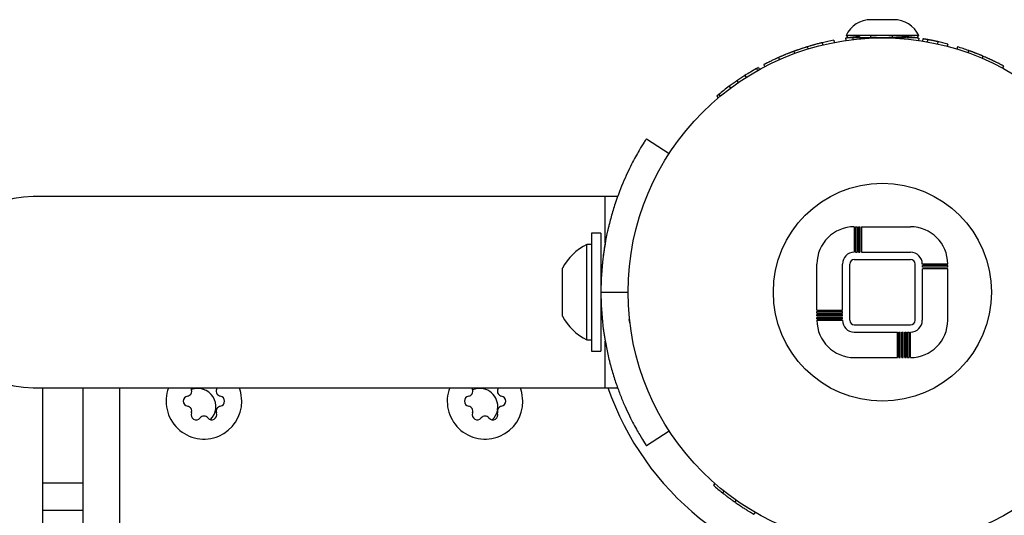
# Model space of a CAD drawing. Units: centimetres. Extents: x -4962 to 4567, y -3515 to 3194.
# Drawn here: x -151 to 21, y 1129 to 1216 of the extents above; entities that cross this region are included whole.
import ezdxf

# ---------------------------------------------------------------- set-up
doc = ezdxf.new("R2010")
doc.units = ezdxf.units.CM
doc.layers.get('0').update_dxf_attribs({"true_color": 0x000000})

msp = doc.modelspace()

# ---------------------------------------------------------------- linework, layer by layer
at = {"linetype": 'Continuous', "lineweight": 25}
for p, q in [((1.98, 1216.03), (-1.98, 1216.03)), ((-10.53, 1211.99), (-10.43, 1211.61)), ((-8.5, 1212.43), (-8.43, 1212.04)), ((-6.46, 1212.78), (-6.41, 1212.39)), ((6.35, 1213.25), (-6.35, 1213.25)), ((-6.35, 1213.25), (-5.95, 1212.85)), ((-2.05, 1212.85), (-5.95, 1212.85)), ((-5.22, 1212.94), (-5.17, 1212.55)), ((-3.97, 1213.07), (-3.93, 1212.68)), ((-3.17, 1212.85), (-3.17, 1212.74)), ((-2.05, 1213.2), (-2.03, 1212.8)), ((4.23, 1212.85), (-1.91, 1212.85)), ((1.73, 1213.21), (1.72, 1212.82)), ((5.95, 1212.85), (4.32, 1212.85)), ((5.95, 1212.85), (6.35, 1213.25)), ((6.36, 1212.79), (6.3, 1212.4)), ((7.09, 1212.68), (7.02, 1212.29)), ((7.92, 1212.54), (7.85, 1212.15)), ((9.42, 1212.25), (9.41, 1212.25)), ((9.7, 1212.19), (9.61, 1211.8)), ((-15.47, 1210.49), (-15.33, 1210.12)), ((-13.12, 1211.29), (-13, 1210.91)), ((11.42, 1211.77), (11.32, 1211.38)), ((13.13, 1211.28), (13.01, 1210.9)), ((15.1, 1210.63), (14.96, 1210.26)), ((-18.13, 1209.42), (-17.97, 1209.05)), ((17.58, 1209.66), (17.43, 1209.29)), ((-22.03, 1207.47), (-21.83, 1207.12)), ((-21.66, 1207.67), (-22.02, 1207.45)), ((-21.66, 1207.67), (-21.46, 1207.32)), ((-20.74, 1208.16), (-20.56, 1207.81)), ((21.17, 1207.93), (20.98, 1207.59)), ((-25.42, 1205.35), (-25.19, 1205.02)), ((-24.03, 1206.27), (-23.82, 1205.93)), ((-26.77, 1204.38), (-26.53, 1204.06)), ((-28.59, 1202.93), (-28.95, 1202.65)), ((-28.95, 1202.65), (-28.7, 1202.35)), ((-28.6, 1202.94), (-28.35, 1202.63)), ((-41.26, 1195.22), (-37.27, 1192.63)), ((-46.3, 1185.1), (-148.46, 1185.1)), ((-48.46, 1176.96), (-48.46, 1185.1)), ((-4.92, 1179.83), (-4.92, 1175.39)), ((-4.67, 1179.83), (-4.41, 1179.83)), ((-4.67, 1179.83), (-4.67, 1175.39)), ((-4.41, 1179.83), (-4.41, 1175.39)), ((-4.16, 1179.83), (-3.91, 1179.83)), ((-4.16, 1179.83), (-4.16, 1175.39)), ((-3.91, 1179.83), (-3.91, 1175.39)), ((-3.65, 1179.83), (4.92, 1179.83)), ((-3.65, 1179.83), (-3.65, 1175.39)), ((-50.86, 1178.71), (-50.86, 1158.09)), ((-49.21, 1178.71), (-50.86, 1178.71)), ((-49.21, 1178.71), (-49.21, 1158.09)), ((-51.65, 1160.07), (-51.65, 1176.73)), ((-50.86, 1176.73), (-51.65, 1176.73)), ((-4.92, 1174.12), (4.92, 1174.12)), ((-4.67, 1175.39), (-4.41, 1175.39)), ((-4.16, 1175.39), (-3.91, 1175.39)), ((-3.65, 1175.39), (4.92, 1175.39)), ((-55.92, 1164.23), (-55.92, 1172.57)), ((-48.93, 1173.16), (-49.21, 1173.16)), ((-11.43, 1165.26), (-11.43, 1173.32)), ((-6.98, 1165.26), (-6.98, 1173.32)), ((-5.71, 1163.48), (-5.71, 1173.32)), ((5.72, 1163.48), (5.72, 1173.32)), ((11.43, 1173.32), (6.99, 1173.32)), ((6.99, 1172.75), (6.99, 1173.04)), ((11.43, 1173.04), (6.99, 1173.04)), ((11.43, 1172.75), (6.99, 1172.75)), ((11.43, 1172.47), (6.99, 1172.47)), ((6.99, 1163.48), (6.99, 1172.47)), ((11.43, 1172.75), (11.43, 1173.04)), ((11.43, 1163.48), (11.43, 1172.47)), ((-49.21, 1168.4), (-44.45, 1168.4)), ((-49.21, 1163.64), (-48.93, 1163.64)), ((-44.1, 1162.84), (-44.25, 1163.64)), ((-11.43, 1165.26), (-6.98, 1165.26)), ((-11.43, 1164.75), (-11.43, 1165)), ((-11.43, 1165), (-6.98, 1165)), ((-11.43, 1164.75), (-6.98, 1164.75)), ((-11.43, 1164.49), (-6.98, 1164.49)), ((-11.43, 1164.24), (-11.43, 1164.49)), ((-11.43, 1164.24), (-6.98, 1164.24)), ((-11.43, 1163.99), (-6.98, 1163.99)), ((-11.43, 1163.73), (-11.43, 1163.99)), ((-11.43, 1163.73), (-6.98, 1163.73)), ((-6.98, 1164.75), (-6.98, 1165)), ((-6.98, 1164.24), (-6.98, 1164.49)), ((-6.98, 1163.73), (-6.98, 1163.99)), ((-11.43, 1163.48), (-6.98, 1163.48)), ((-4.92, 1162.69), (4.92, 1162.69)), ((-4.92, 1161.42), (2.64, 1161.42)), ((2.64, 1156.97), (2.64, 1161.42)), ((2.89, 1156.97), (2.89, 1161.42)), ((2.89, 1161.42), (3.14, 1161.42)), ((3.14, 1156.97), (3.14, 1161.42)), ((3.4, 1161.42), (3.65, 1161.42)), ((3.4, 1156.97), (3.4, 1161.42)), ((3.65, 1156.97), (3.65, 1161.42)), ((3.91, 1161.42), (4.16, 1161.42)), ((3.91, 1156.97), (3.91, 1161.42)), ((4.16, 1156.97), (4.16, 1161.42)), ((4.41, 1156.97), (4.41, 1161.42)), ((4.41, 1161.42), (4.67, 1161.42)), ((4.67, 1156.97), (4.67, 1161.42)), ((4.92, 1156.97), (4.92, 1161.42)), ((-51.65, 1160.07), (-50.86, 1160.07)), ((-48.46, 1151.7), (-48.46, 1159.84)), ((-50.86, 1158.09), (-49.21, 1158.09)), ((-4.92, 1156.97), (2.64, 1156.97)), ((2.89, 1156.97), (3.14, 1156.97)), ((3.4, 1156.97), (3.65, 1156.97)), ((3.91, 1156.97), (4.16, 1156.97)), ((4.41, 1156.97), (4.67, 1156.97)), ((-148.46, 1151.7), (-46.3, 1151.7)), ((-146.81, 1151.7), (-146.81, 16.7)), ((-139.7, 16.7), (-139.7, 1151.7)), ((-133.35, 1151.7), (-133.35, 16.7)), ((-120.8, 1151.41), (-120.85, 1151.7)), ((-116.35, 1151.7), (-116.4, 1151.41)), ((-71.65, 1151.41), (-71.7, 1151.7)), ((-67.2, 1151.7), (-67.25, 1151.41)), ((-67.28, 1147.82), (-67.23, 1148.4)), ((-41.26, 1141.58), (-37.27, 1144.18)), ((-146.81, 1135.06), (-139.7, 1135.06)), ((-29.28, 1134.96), (-29.54, 1134.66)), ((-27.71, 1133.64), (-27.95, 1133.33)), ((-25.58, 1132.05), (-25.81, 1131.73)), ((-146.81, 1130.3), (-139.7, 1130.3)), ((-22.26, 1129.93), (-22.46, 1129.58))]:
    msp.add_line(p, q, dxfattribs=at)
for points in [[(-111.98, 1149.35), (-112.16, 1150.88), (-112.41, 1151.7)], [(-62.83, 1149.35), (-63.01, 1150.88), (-63.26, 1151.7)]]:
    msp.add_lwpolyline(points, dxfattribs=at)
for radius in [44.45, 19.05]:
    msp.add_circle((0, 1168.4), radius, dxfattribs=at)
for centre, radius, start, end in [((-1.98, 1211.21), 4.82, 90, 154.9424), ((1.98, 1211.21), 4.82, 25.0576, 90), ((0, 1168.4), 44.85, 100.9301, 103.5745), ((0, 1168.4), 44.85, 75.2415, 77.5081), ((0, 1168.4), 44.85, 70.3304, 72.9748), ((0, 1168.4), 44.85, 119.4145, 122.3983), ((0, 1168.4), 44.85, 126.6453, 129.6292), ((-148.46, 1168.4), 16.7, 90, 270), ((-4.92, 1173.32), 6.51, 90, 180), ((4.92, 1173.32), 6.51, 0, 90), ((-47.68, 1168.4), 9.23, 115.4566, 153.1629), ((-4.92, 1173.32), 2.06, 90, 180), ((-4.92, 1173.32), 0.794, 90, 180), ((4.92, 1173.32), 2.06, 0, 90), ((4.92, 1173.32), 0.794, 0, 90), ((-47.68, 1168.4), 9.23, 206.8371, 244.5434), ((-4.92, 1163.48), 6.51, 180, 270), ((-4.92, 1163.48), 2.06, 180, 270), ((-4.92, 1163.48), 0.794, 180, 270), ((4.92, 1163.48), 0.794, 270, 360), ((4.92, 1163.48), 6.51, 270, 0), ((4.92, 1163.48), 2.06, 270, 0), ((-118.6, 1149.35), 6.62, 159.2096, 0), ((-119.7, 1148.4), 3.18, 314.4664, 110.0777), ((-69.45, 1149.35), 6.62, 159.2096, 0), ((-70.4, 1148.4), 3.18, 0, 112.6701), ((0, 1168.4), 50.8, 199.1929, 262.8192), ((0, 1168.4), 50.8, 277.1808, 340.8066), ((-121.32, 1149.35), 0.889, 100, 260), ((-121.63, 1151.1), 0.889, 280, 20), ((-115.57, 1151.1), 0.889, 160, 260), ((-115.88, 1149.35), 0.889, 280, 80), ((-72.18, 1149.35), 0.889, 100, 260), ((-72.48, 1151.1), 0.889, 280, 20), ((-66.42, 1151.1), 0.889, 160, 260), ((-66.73, 1149.35), 0.889, 280, 80), ((-121.63, 1147.6), 0.889, 340, 80), ((-115.57, 1147.6), 0.889, 100, 200), ((-72.48, 1147.6), 0.889, 340, 80), ((-66.42, 1147.6), 0.889, 100, 200), ((-119.96, 1146.99), 0.889, 160, 320), ((-118.6, 1145.85), 0.889, 40, 140), ((-117.24, 1146.99), 0.889, 220, 20), ((-70.81, 1146.99), 0.889, 160, 320), ((-69.45, 1145.85), 0.889, 40, 140), ((-68.09, 1146.99), 0.889, 220, 20), ((-70.4, 1148.4), 3.18, 313.8209, 347.8203), ((0, 1168.4), 44.85, 228.7973, 231.4417)]:
    msp.add_arc(centre, radius, start, end, dxfattribs=at)
for points, knots in [([(-10.53, 1211.99), (-10.58, 1211.98), (-10.63, 1211.97), (-10.7, 1211.95), (-10.72, 1211.95), (-10.75, 1211.94), (-10.76, 1211.94), (-10.77, 1211.93), (-10.77, 1211.93), (-10.78, 1211.93), (-10.78, 1211.93), (-10.78, 1211.93), (-10.78, 1211.93), (-10.79, 1211.93), (-10.79, 1211.93), (-10.88, 1211.91), (-10.97, 1211.88), (-11.18, 1211.83), (-11.28, 1211.81), (-11.49, 1211.75), (-11.6, 1211.72), (-11.76, 1211.68), (-11.82, 1211.66), (-11.93, 1211.63), (-11.99, 1211.61), (-12.11, 1211.58), (-12.16, 1211.57), (-12.28, 1211.53), (-12.34, 1211.52), (-12.46, 1211.48), (-12.52, 1211.46), (-12.61, 1211.44), (-12.64, 1211.43), (-12.68, 1211.42), (-12.7, 1211.41), (-12.72, 1211.41), (-12.73, 1211.4), (-12.74, 1211.4), (-12.74, 1211.4), (-12.75, 1211.4), (-12.75, 1211.4), (-12.75, 1211.4), (-12.76, 1211.39), (-12.84, 1211.37), (-12.96, 1211.33), (-13.12, 1211.29)], [0, 0, 0, 0, 0.0625, 0.0625, 0.09375, 0.09375, 0.109375, 0.109375, 0.117188, 0.117188, 0.121094, 0.121094, 0.123047, 0.123047, 0.125, 0.125, 0.25, 0.25, 0.375, 0.375, 0.5, 0.5, 0.5625, 0.5625, 0.625, 0.625, 0.6875, 0.6875, 0.75, 0.75, 0.8125, 0.8125, 0.84375, 0.84375, 0.859375, 0.859375, 0.867188, 0.867188, 0.871094, 0.871094, 0.873047, 0.873047, 0.875, 0.875, 1, 1, 1, 1]), ([(-5.22, 1212.94), (-5.24, 1212.94), (-5.27, 1212.94), (-5.3, 1212.93), (-5.31, 1212.93), (-5.32, 1212.93), (-5.32, 1212.93), (-5.33, 1212.93), (-5.33, 1212.93), (-5.33, 1212.93), (-5.34, 1212.93), (-5.34, 1212.93), (-5.34, 1212.93), (-5.36, 1212.93), (-5.38, 1212.92), (-5.41, 1212.92), (-5.42, 1212.92), (-5.44, 1212.92), (-5.44, 1212.92), (-5.45, 1212.91), (-5.46, 1212.91), (-5.5, 1212.91), (-5.54, 1212.9), (-5.6, 1212.9), (-5.62, 1212.89), (-5.66, 1212.89), (-5.68, 1212.89), (-5.73, 1212.88), (-5.77, 1212.87), (-5.82, 1212.87), (-5.84, 1212.87), (-5.86, 1212.86), (-5.87, 1212.86), (-5.89, 1212.86), (-5.9, 1212.86), (-5.94, 1212.85), (-5.98, 1212.85), (-6.02, 1212.84), (-6.04, 1212.84), (-6.07, 1212.83), (-6.08, 1212.83), (-6.16, 1212.82), (-6.21, 1212.81), (-6.28, 1212.81), (-6.3, 1212.8), (-6.33, 1212.8), (-6.34, 1212.8), (-6.36, 1212.79), (-6.36, 1212.79), (-6.39, 1212.79), (-6.4, 1212.79), (-6.42, 1212.79), (-6.42, 1212.78), (-6.43, 1212.78), (-6.43, 1212.78), (-6.44, 1212.78), (-6.44, 1212.78), (-6.44, 1212.78), (-6.45, 1212.78), (-6.45, 1212.78), (-6.45, 1212.78), (-6.45, 1212.78), (-6.45, 1212.78), (-6.45, 1212.78), (-6.45, 1212.78), (-6.46, 1212.78), (-6.46, 1212.78), (-6.46, 1212.78), (-6.46, 1212.78), (-6.46, 1212.78), (-6.46, 1212.78), (-6.46, 1212.78)], [0, 0, 0, 0, 0.03125, 0.03125, 0.046875, 0.046875, 0.054688, 0.054688, 0.058594, 0.058594, 0.060547, 0.060547, 0.0625, 0.0625, 0.09375, 0.09375, 0.109375, 0.109375, 0.117188, 0.117188, 0.125, 0.125, 0.1875, 0.1875, 0.21875, 0.21875, 0.25, 0.25, 0.3125, 0.3125, 0.34375, 0.34375, 0.359375, 0.359375, 0.375, 0.375, 0.4375, 0.4375, 0.46875, 0.46875, 0.5, 0.5, 0.625, 0.625, 0.6875, 0.6875, 0.71875, 0.71875, 0.75, 0.75, 0.8125, 0.8125, 0.84375, 0.84375, 0.859375, 0.859375, 0.875, 0.875, 0.90625, 0.90625, 0.921875, 0.921875, 0.929688, 0.929688, 0.933594, 0.933594, 0.935547, 0.935547, 0.9375, 0.9375, 1, 1, 1, 1]), ([(-3.97, 1213.07), (-3.97, 1213.07), (-3.97, 1213.07), (-3.97, 1213.07), (-3.97, 1213.07), (-3.97, 1213.07), (-3.97, 1213.07), (-3.97, 1213.07), (-3.97, 1213.07), (-3.97, 1213.07), (-3.97, 1213.07), (-3.98, 1213.07), (-3.98, 1213.07), (-3.98, 1213.07), (-3.99, 1213.07), (-4, 1213.07), (-4, 1213.07), (-4.03, 1213.07), (-4.04, 1213.06), (-4.07, 1213.06), (-4.09, 1213.06), (-4.13, 1213.06), (-4.15, 1213.05), (-4.22, 1213.05), (-4.27, 1213.04), (-4.4, 1213.03), (-4.46, 1213.02), (-4.56, 1213.01), (-4.6, 1213.01), (-4.65, 1213.01), (-4.67, 1213), (-4.7, 1213), (-4.72, 1213), (-4.78, 1212.99), (-4.81, 1212.99), (-4.87, 1212.98), (-4.89, 1212.98), (-4.92, 1212.98), (-4.93, 1212.97), (-4.95, 1212.97), (-4.95, 1212.97), (-4.96, 1212.97), (-4.97, 1212.97), (-4.99, 1212.97), (-5.01, 1212.97), (-5.04, 1212.96), (-5.05, 1212.96), (-5.07, 1212.96), (-5.07, 1212.96), (-5.08, 1212.96), (-5.08, 1212.96), (-5.09, 1212.96), (-5.09, 1212.96), (-5.09, 1212.96), (-5.09, 1212.96), (-5.12, 1212.95), (-5.16, 1212.95), (-5.22, 1212.94)], [0, 0, 0, 0, 0.03125, 0.03125, 0.046875, 0.046875, 0.054688, 0.054688, 0.058594, 0.058594, 0.0625, 0.0625, 0.09375, 0.09375, 0.125, 0.125, 0.1875, 0.1875, 0.25, 0.25, 0.3125, 0.3125, 0.375, 0.375, 0.5, 0.5, 0.625, 0.625, 0.6875, 0.6875, 0.71875, 0.71875, 0.75, 0.75, 0.8125, 0.8125, 0.84375, 0.84375, 0.859375, 0.859375, 0.867188, 0.867188, 0.875, 0.875, 0.90625, 0.90625, 0.921875, 0.921875, 0.929688, 0.929688, 0.933594, 0.933594, 0.935547, 0.935547, 0.9375, 0.9375, 1, 1, 1, 1]), ([(1.73, 1213.21), (1.67, 1213.22), (1.62, 1213.22), (1.55, 1213.22), (1.53, 1213.22), (1.5, 1213.22), (1.49, 1213.22), (1.48, 1213.22), (1.47, 1213.22), (1.47, 1213.22), (1.47, 1213.22), (1.46, 1213.22), (1.46, 1213.22), (1.41, 1213.22), (1.37, 1213.23), (1.3, 1213.23), (1.28, 1213.23), (1.23, 1213.23), (1.21, 1213.23), (1.1, 1213.23), (1.01, 1213.24), (0.87, 1213.24), (0.83, 1213.24), (0.76, 1213.24), (0.74, 1213.24), (0.7, 1213.24), (0.69, 1213.24), (0.67, 1213.24), (0.65, 1213.24), (0.59, 1213.24), (0.55, 1213.24), (0.48, 1213.24), (0.46, 1213.24), (0.42, 1213.24), (0.4, 1213.25), (0.33, 1213.25), (0.29, 1213.25), (0.22, 1213.25), (0.2, 1213.25), (0.17, 1213.25), (0.16, 1213.25), (0.13, 1213.25), (0.12, 1213.25), (0.03, 1213.25), (-0.06, 1213.25), (-0.19, 1213.25), (-0.23, 1213.25), (-0.3, 1213.25), (-0.32, 1213.25), (-0.36, 1213.25), (-0.38, 1213.25), (-0.48, 1213.24), (-0.56, 1213.24), (-0.68, 1213.24), (-0.72, 1213.24), (-0.8, 1213.24), (-0.84, 1213.24), (-0.95, 1213.24), (-1.03, 1213.24), (-1.14, 1213.23), (-1.18, 1213.23), (-1.23, 1213.23), (-1.25, 1213.23), (-1.28, 1213.23), (-1.3, 1213.23), (-1.39, 1213.23), (-1.46, 1213.22), (-1.55, 1213.22), (-1.59, 1213.22), (-1.63, 1213.22), (-1.65, 1213.22), (-1.67, 1213.22), (-1.68, 1213.22), (-1.69, 1213.22), (-1.69, 1213.21), (-1.7, 1213.21), (-1.7, 1213.21), (-1.74, 1213.21), (-1.76, 1213.21), (-1.81, 1213.21), (-1.82, 1213.21), (-1.84, 1213.21), (-1.85, 1213.21), (-1.86, 1213.21), (-1.87, 1213.21), (-1.87, 1213.21), (-1.88, 1213.21), (-1.88, 1213.21), (-1.88, 1213.21), (-1.88, 1213.21), (-1.88, 1213.21), (-1.92, 1213.21), (-1.98, 1213.2), (-2.05, 1213.2)], [0, 0, 0, 0, 0.03125, 0.03125, 0.046875, 0.046875, 0.054688, 0.054688, 0.058594, 0.058594, 0.060547, 0.060547, 0.0625, 0.0625, 0.09375, 0.09375, 0.109375, 0.109375, 0.125, 0.125, 0.1875, 0.1875, 0.21875, 0.21875, 0.234375, 0.234375, 0.242188, 0.242188, 0.25, 0.25, 0.28125, 0.28125, 0.296875, 0.296875, 0.3125, 0.3125, 0.34375, 0.34375, 0.359375, 0.359375, 0.367188, 0.367188, 0.375, 0.375, 0.4375, 0.4375, 0.46875, 0.46875, 0.484375, 0.484375, 0.5, 0.5, 0.5625, 0.5625, 0.59375, 0.59375, 0.625, 0.625, 0.6875, 0.6875, 0.71875, 0.71875, 0.734375, 0.734375, 0.75, 0.75, 0.8125, 0.8125, 0.84375, 0.84375, 0.859375, 0.859375, 0.867188, 0.867188, 0.871094, 0.871094, 0.875, 0.875, 0.90625, 0.90625, 0.921875, 0.921875, 0.929688, 0.929688, 0.933594, 0.933594, 0.935547, 0.935547, 0.936523, 0.936523, 0.9375, 0.9375, 1, 1, 1, 1]), ([(6.36, 1212.79), (6.35, 1212.79), (6.35, 1212.8), (6.34, 1212.8), (6.34, 1212.8), (6.34, 1212.8), (6.33, 1212.8), (6.33, 1212.8), (6.33, 1212.8), (6.33, 1212.8), (6.33, 1212.8), (6.33, 1212.8), (6.33, 1212.8), (6.33, 1212.8), (6.33, 1212.8), (6.32, 1212.8), (6.32, 1212.8), (6.3, 1212.8), (6.3, 1212.8), (6.29, 1212.8), (6.28, 1212.8), (6.28, 1212.81), (6.28, 1212.81), (6.25, 1212.81), (6.21, 1212.81), (6.14, 1212.82), (6.12, 1212.83), (6.08, 1212.83), (6.07, 1212.83), (6.04, 1212.84), (6.04, 1212.84), (6.02, 1212.84), (6.01, 1212.84), (5.95, 1212.85), (5.88, 1212.86), (5.77, 1212.87), (5.74, 1212.88), (5.66, 1212.89), (5.62, 1212.89), (5.49, 1212.91), (5.4, 1212.92), (5.25, 1212.94), (5.2, 1212.94), (5.1, 1212.96), (5.05, 1212.96), (4.89, 1212.98), (4.77, 1212.99), (4.59, 1213.01), (4.53, 1213.02), (4.44, 1213.03), (4.41, 1213.03), (4.35, 1213.04), (4.31, 1213.04), (4.16, 1213.05), (4.03, 1213.07), (3.83, 1213.08), (3.76, 1213.09), (3.62, 1213.1), (3.55, 1213.11), (3.34, 1213.12), (3.19, 1213.13), (2.98, 1213.15), (2.91, 1213.15), (2.8, 1213.16), (2.76, 1213.16), (2.71, 1213.16), (2.69, 1213.17), (2.67, 1213.17), (2.66, 1213.17), (2.64, 1213.17), (2.63, 1213.17), (2.55, 1213.17), (2.48, 1213.18), (2.37, 1213.18), (2.34, 1213.19), (2.28, 1213.19), (2.26, 1213.19), (2.23, 1213.19), (2.22, 1213.19), (2.2, 1213.19), (2.2, 1213.19), (2.19, 1213.19), (2.19, 1213.19), (2.18, 1213.19), (2.18, 1213.19), (2.08, 1213.2), (1.93, 1213.21), (1.73, 1213.21)], [0, 0, 0, 0, 0.03125, 0.03125, 0.046875, 0.046875, 0.054688, 0.054688, 0.058594, 0.058594, 0.060547, 0.060547, 0.061523, 0.061523, 0.0625, 0.0625, 0.09375, 0.09375, 0.109375, 0.109375, 0.117188, 0.117188, 0.125, 0.125, 0.1875, 0.1875, 0.21875, 0.21875, 0.234375, 0.234375, 0.242188, 0.242188, 0.25, 0.25, 0.3125, 0.3125, 0.34375, 0.34375, 0.375, 0.375, 0.4375, 0.4375, 0.46875, 0.46875, 0.5, 0.5, 0.5625, 0.5625, 0.59375, 0.59375, 0.609375, 0.609375, 0.625, 0.625, 0.6875, 0.6875, 0.71875, 0.71875, 0.75, 0.75, 0.8125, 0.8125, 0.84375, 0.84375, 0.859375, 0.859375, 0.867188, 0.867188, 0.871094, 0.871094, 0.875, 0.875, 0.90625, 0.90625, 0.921875, 0.921875, 0.929688, 0.929688, 0.933594, 0.933594, 0.935547, 0.935547, 0.936523, 0.936523, 0.9375, 0.9375, 1, 1, 1, 1]), ([(7.92, 1212.54), (7.87, 1212.55), (7.83, 1212.56), (7.77, 1212.57), (7.76, 1212.57), (7.74, 1212.57), (7.73, 1212.58), (7.72, 1212.58), (7.72, 1212.58), (7.71, 1212.58), (7.71, 1212.58), (7.71, 1212.58), (7.71, 1212.58), (7.67, 1212.59), (7.63, 1212.59), (7.58, 1212.6), (7.56, 1212.6), (7.53, 1212.61), (7.51, 1212.61), (7.46, 1212.62), (7.42, 1212.63), (7.37, 1212.64), (7.36, 1212.64), (7.33, 1212.64), (7.32, 1212.65), (7.31, 1212.65), (7.3, 1212.65), (7.3, 1212.65), (7.29, 1212.65), (7.29, 1212.65), (7.29, 1212.65), (7.24, 1212.66), (7.17, 1212.67), (7.09, 1212.68)], [0, 0, 0, 0, 0.125, 0.125, 0.1875, 0.1875, 0.21875, 0.21875, 0.234375, 0.234375, 0.242188, 0.242188, 0.25, 0.25, 0.375, 0.375, 0.4375, 0.4375, 0.5, 0.5, 0.625, 0.625, 0.6875, 0.6875, 0.71875, 0.71875, 0.734375, 0.734375, 0.742188, 0.742188, 0.75, 0.75, 1, 1, 1, 1]), ([(9.7, 1212.19), (9.67, 1212.19), (9.64, 1212.2), (9.61, 1212.21), (9.6, 1212.21), (9.58, 1212.21), (9.58, 1212.21), (9.57, 1212.21), (9.57, 1212.21), (9.57, 1212.21), (9.57, 1212.21), (9.56, 1212.22), (9.56, 1212.22), (9.51, 1212.23), (9.46, 1212.24), (9.34, 1212.26), (9.27, 1212.28), (9.13, 1212.31), (9.06, 1212.32), (8.9, 1212.35), (8.82, 1212.37), (8.7, 1212.4), (8.65, 1212.4), (8.59, 1212.42), (8.56, 1212.42), (8.52, 1212.43), (8.5, 1212.43), (8.43, 1212.45), (8.38, 1212.46), (8.31, 1212.47), (8.29, 1212.47), (8.24, 1212.48), (8.22, 1212.49), (8.18, 1212.49), (8.16, 1212.5), (8.12, 1212.51), (8.11, 1212.51), (8.09, 1212.51), (8.08, 1212.51), (8.07, 1212.51), (8.07, 1212.51), (8.07, 1212.52), (8.07, 1212.52), (8.06, 1212.52), (8.06, 1212.52), (8.03, 1212.52), (7.98, 1212.53), (7.92, 1212.54)], [0, 0, 0, 0, 0.0625, 0.0625, 0.09375, 0.09375, 0.109375, 0.109375, 0.117188, 0.117188, 0.121094, 0.121094, 0.125, 0.125, 0.25, 0.25, 0.375, 0.375, 0.5, 0.5, 0.625, 0.625, 0.6875, 0.6875, 0.71875, 0.71875, 0.75, 0.75, 0.8125, 0.8125, 0.84375, 0.84375, 0.875, 0.875, 0.90625, 0.90625, 0.921875, 0.921875, 0.929688, 0.929688, 0.933594, 0.933594, 0.935547, 0.935547, 0.9375, 0.9375, 1, 1, 1, 1]), ([(-15.47, 1210.49), (-15.49, 1210.49), (-15.52, 1210.48), (-15.55, 1210.47), (-15.56, 1210.46), (-15.57, 1210.46), (-15.57, 1210.46), (-15.58, 1210.45), (-15.58, 1210.45), (-15.58, 1210.45), (-15.58, 1210.45), (-15.59, 1210.45), (-15.59, 1210.45), (-15.61, 1210.44), (-15.63, 1210.43), (-15.66, 1210.42), (-15.67, 1210.42), (-15.69, 1210.41), (-15.69, 1210.41), (-15.7, 1210.41), (-15.71, 1210.41), (-15.75, 1210.39), (-15.8, 1210.37), (-15.89, 1210.34), (-15.94, 1210.32), (-16.04, 1210.28), (-16.09, 1210.26), (-16.19, 1210.22), (-16.24, 1210.2), (-16.35, 1210.16), (-16.4, 1210.14), (-16.49, 1210.11), (-16.52, 1210.1), (-16.57, 1210.07), (-16.6, 1210.06), (-16.75, 1210), (-16.87, 1209.95), (-17.05, 1209.88), (-17.11, 1209.85), (-17.21, 1209.82), (-17.24, 1209.8), (-17.3, 1209.78), (-17.33, 1209.76), (-17.43, 1209.72), (-17.49, 1209.69), (-17.59, 1209.65), (-17.62, 1209.64), (-17.67, 1209.62), (-17.68, 1209.61), (-17.71, 1209.6), (-17.71, 1209.6), (-17.73, 1209.59), (-17.74, 1209.59), (-17.77, 1209.57), (-17.8, 1209.56), (-17.85, 1209.54), (-17.87, 1209.53), (-17.9, 1209.52), (-17.9, 1209.52), (-17.92, 1209.51), (-17.92, 1209.51), (-17.93, 1209.51), (-17.93, 1209.51), (-17.93, 1209.5), (-17.94, 1209.5), (-17.98, 1209.48), (-18.05, 1209.46), (-18.13, 1209.42)], [0, 0, 0, 0, 0.03125, 0.03125, 0.046875, 0.046875, 0.054688, 0.054688, 0.058594, 0.058594, 0.060547, 0.060547, 0.0625, 0.0625, 0.09375, 0.09375, 0.109375, 0.109375, 0.117188, 0.117188, 0.125, 0.125, 0.1875, 0.1875, 0.25, 0.25, 0.3125, 0.3125, 0.375, 0.375, 0.4375, 0.4375, 0.46875, 0.46875, 0.5, 0.5, 0.625, 0.625, 0.6875, 0.6875, 0.71875, 0.71875, 0.75, 0.75, 0.8125, 0.8125, 0.84375, 0.84375, 0.859375, 0.859375, 0.867188, 0.867188, 0.875, 0.875, 0.90625, 0.90625, 0.921875, 0.921875, 0.929688, 0.929688, 0.933594, 0.933594, 0.935547, 0.935547, 0.9375, 0.9375, 1, 1, 1, 1]), ([(-13.12, 1211.29), (-13.16, 1211.27), (-13.19, 1211.26), (-13.24, 1211.25), (-13.25, 1211.24), (-13.27, 1211.24), (-13.28, 1211.24), (-13.29, 1211.23), (-13.29, 1211.23), (-13.29, 1211.23), (-13.29, 1211.23), (-13.3, 1211.23), (-13.3, 1211.23), (-13.33, 1211.22), (-13.37, 1211.21), (-13.41, 1211.19), (-13.43, 1211.19), (-13.45, 1211.18), (-13.45, 1211.18), (-13.47, 1211.18), (-13.47, 1211.17), (-13.6, 1211.14), (-13.72, 1211.1), (-13.9, 1211.04), (-13.96, 1211.02), (-14.07, 1210.98), (-14.13, 1210.96), (-14.24, 1210.93), (-14.29, 1210.91), (-14.4, 1210.87), (-14.45, 1210.86), (-14.61, 1210.8), (-14.71, 1210.77), (-14.84, 1210.72), (-14.89, 1210.7), (-14.97, 1210.67), (-15.02, 1210.66), (-15.1, 1210.63), (-15.14, 1210.61), (-15.2, 1210.59), (-15.21, 1210.59), (-15.24, 1210.58), (-15.25, 1210.57), (-15.26, 1210.57), (-15.27, 1210.57), (-15.27, 1210.57), (-15.28, 1210.56), (-15.3, 1210.56), (-15.31, 1210.55), (-15.34, 1210.54), (-15.34, 1210.54), (-15.36, 1210.54), (-15.36, 1210.53), (-15.37, 1210.53), (-15.37, 1210.53), (-15.37, 1210.53), (-15.37, 1210.53), (-15.38, 1210.53), (-15.38, 1210.53), (-15.4, 1210.52), (-15.43, 1210.51), (-15.47, 1210.49)], [0, 0, 0, 0, 0.03125, 0.03125, 0.046875, 0.046875, 0.054688, 0.054688, 0.058594, 0.058594, 0.060547, 0.060547, 0.0625, 0.0625, 0.09375, 0.09375, 0.109375, 0.109375, 0.117188, 0.117188, 0.125, 0.125, 0.25, 0.25, 0.3125, 0.3125, 0.375, 0.375, 0.4375, 0.4375, 0.5, 0.5, 0.625, 0.625, 0.6875, 0.6875, 0.75, 0.75, 0.8125, 0.8125, 0.84375, 0.84375, 0.859375, 0.859375, 0.867188, 0.867188, 0.875, 0.875, 0.90625, 0.90625, 0.921875, 0.921875, 0.929688, 0.929688, 0.933594, 0.933594, 0.935547, 0.935547, 0.9375, 0.9375, 1, 1, 1, 1]), ([(17.58, 1209.66), (17.51, 1209.69), (17.45, 1209.71), (17.39, 1209.74), (17.38, 1209.74), (17.36, 1209.75), (17.36, 1209.75), (17.36, 1209.75), (17.35, 1209.75), (17.34, 1209.76), (17.33, 1209.76), (17.3, 1209.78), (17.27, 1209.79), (17.19, 1209.82), (17.14, 1209.84), (17.05, 1209.88), (17.02, 1209.89), (16.96, 1209.91), (16.93, 1209.93), (16.84, 1209.96), (16.79, 1209.99), (16.68, 1210.03), (16.62, 1210.05), (16.52, 1210.1), (16.46, 1210.12), (16.35, 1210.16), (16.3, 1210.18), (16.19, 1210.22), (16.14, 1210.24), (16.06, 1210.27), (16.03, 1210.28), (15.98, 1210.3), (15.96, 1210.31), (15.84, 1210.36), (15.74, 1210.4), (15.58, 1210.45), (15.54, 1210.47), (15.47, 1210.5), (15.44, 1210.5), (15.41, 1210.52), (15.4, 1210.52), (15.38, 1210.53), (15.38, 1210.53), (15.37, 1210.53), (15.37, 1210.53), (15.36, 1210.53), (15.36, 1210.54), (15.3, 1210.56), (15.21, 1210.59), (15.1, 1210.63)], [0, 0, 0, 0, 0.0625, 0.0625, 0.078125, 0.078125, 0.082031, 0.082031, 0.085938, 0.085938, 0.09375, 0.09375, 0.125, 0.125, 0.1875, 0.1875, 0.21875, 0.21875, 0.25, 0.25, 0.3125, 0.3125, 0.375, 0.375, 0.4375, 0.4375, 0.5, 0.5, 0.5625, 0.5625, 0.59375, 0.59375, 0.625, 0.625, 0.75, 0.75, 0.8125, 0.8125, 0.84375, 0.84375, 0.859375, 0.859375, 0.867188, 0.867188, 0.871094, 0.871094, 0.875, 0.875, 1, 1, 1, 1]), ([(-18.13, 1209.42), (-18.2, 1209.39), (-18.26, 1209.36), (-18.34, 1209.33), (-18.36, 1209.32), (-18.39, 1209.3), (-18.4, 1209.3), (-18.42, 1209.29), (-18.42, 1209.29), (-18.43, 1209.29), (-18.43, 1209.28), (-18.43, 1209.28), (-18.43, 1209.28), (-18.44, 1209.28), (-18.44, 1209.28), (-18.5, 1209.26), (-18.55, 1209.23), (-18.62, 1209.2), (-18.65, 1209.19), (-18.68, 1209.17), (-18.7, 1209.16), (-18.71, 1209.16), (-18.72, 1209.15), (-18.73, 1209.15), (-18.74, 1209.15), (-18.94, 1209.05), (-19.13, 1208.96), (-19.42, 1208.83), (-19.51, 1208.78), (-19.64, 1208.72), (-19.68, 1208.7), (-19.74, 1208.67), (-19.76, 1208.66), (-19.79, 1208.64), (-19.8, 1208.64), (-19.82, 1208.63), (-19.83, 1208.62), (-19.92, 1208.58), (-20, 1208.54), (-20.1, 1208.49), (-20.14, 1208.47), (-20.19, 1208.45), (-20.2, 1208.44), (-20.23, 1208.42), (-20.25, 1208.42), (-20.29, 1208.39), (-20.32, 1208.38), (-20.36, 1208.36), (-20.37, 1208.35), (-20.4, 1208.34), (-20.41, 1208.33), (-20.44, 1208.32), (-20.46, 1208.31), (-20.49, 1208.29), (-20.5, 1208.29), (-20.51, 1208.28), (-20.52, 1208.28), (-20.53, 1208.27), (-20.53, 1208.27), (-20.53, 1208.27), (-20.53, 1208.27), (-20.57, 1208.25), (-20.59, 1208.24), (-20.63, 1208.22), (-20.64, 1208.22), (-20.65, 1208.21), (-20.66, 1208.21), (-20.66, 1208.2), (-20.66, 1208.2), (-20.67, 1208.2), (-20.67, 1208.2), (-20.67, 1208.2), (-20.67, 1208.2), (-20.67, 1208.2), (-20.67, 1208.2), (-20.69, 1208.19), (-20.7, 1208.19), (-20.71, 1208.18), (-20.72, 1208.18), (-20.72, 1208.17), (-20.72, 1208.17), (-20.73, 1208.17), (-20.73, 1208.17), (-20.73, 1208.17), (-20.73, 1208.17), (-20.73, 1208.17), (-20.73, 1208.17), (-20.73, 1208.17), (-20.73, 1208.17), (-20.73, 1208.17), (-20.73, 1208.17), (-20.74, 1208.17), (-20.74, 1208.16), (-20.74, 1208.16)], [0, 0, 0, 0, 0.03125, 0.03125, 0.046875, 0.046875, 0.054688, 0.054688, 0.058594, 0.058594, 0.060547, 0.060547, 0.061523, 0.061523, 0.0625, 0.0625, 0.09375, 0.09375, 0.109375, 0.109375, 0.117188, 0.117188, 0.121094, 0.121094, 0.125, 0.125, 0.25, 0.25, 0.3125, 0.3125, 0.34375, 0.34375, 0.359375, 0.359375, 0.367188, 0.367188, 0.375, 0.375, 0.4375, 0.4375, 0.46875, 0.46875, 0.484375, 0.484375, 0.5, 0.5, 0.53125, 0.53125, 0.546875, 0.546875, 0.5625, 0.5625, 0.59375, 0.59375, 0.609375, 0.609375, 0.617188, 0.617188, 0.621094, 0.621094, 0.625, 0.625, 0.6875, 0.6875, 0.71875, 0.71875, 0.734375, 0.734375, 0.742188, 0.742188, 0.746094, 0.746094, 0.748047, 0.748047, 0.75, 0.75, 0.8125, 0.8125, 0.84375, 0.84375, 0.859375, 0.859375, 0.867188, 0.867188, 0.871094, 0.871094, 0.873047, 0.873047, 0.874023, 0.874023, 0.875, 0.875, 1, 1, 1, 1]), ([(21.17, 1207.93), (21.17, 1207.94), (21.17, 1207.94), (21.16, 1207.94), (21.16, 1207.94), (21.16, 1207.94), (21.16, 1207.94), (21.16, 1207.94), (21.16, 1207.94), (21.16, 1207.94), (21.16, 1207.94), (21.16, 1207.94), (21.16, 1207.94), (21.16, 1207.94), (21.16, 1207.94), (21.15, 1207.94), (21.15, 1207.95), (21.14, 1207.95), (21.14, 1207.95), (21.13, 1207.96), (21.13, 1207.96), (21.13, 1207.96), (21.13, 1207.96), (21.12, 1207.96), (21.12, 1207.96), (21.09, 1207.98), (21.03, 1208.01), (20.91, 1208.07), (20.87, 1208.1), (20.79, 1208.14), (20.77, 1208.15), (20.73, 1208.17), (20.71, 1208.18), (20.68, 1208.19), (20.67, 1208.2), (20.59, 1208.24), (20.53, 1208.27), (20.42, 1208.33), (20.38, 1208.35), (20.33, 1208.38), (20.31, 1208.39), (20.27, 1208.41), (20.25, 1208.42), (20.14, 1208.47), (20.06, 1208.51), (19.92, 1208.58), (19.87, 1208.6), (19.78, 1208.65), (19.73, 1208.67), (19.63, 1208.72), (19.59, 1208.74), (19.48, 1208.79), (19.43, 1208.82), (19.33, 1208.87), (19.27, 1208.9), (19.19, 1208.93), (19.16, 1208.95), (19.12, 1208.97), (19.1, 1208.97), (19.08, 1208.99), (19.06, 1208.99), (18.93, 1209.06), (18.81, 1209.11), (18.63, 1209.19), (18.57, 1209.22), (18.48, 1209.26), (18.45, 1209.27), (18.41, 1209.29), (18.4, 1209.3), (18.37, 1209.31), (18.35, 1209.32), (18.28, 1209.35), (18.22, 1209.38), (18.13, 1209.42), (18.1, 1209.43), (18.05, 1209.46), (18.03, 1209.46), (18.01, 1209.47), (18, 1209.48), (17.98, 1209.48), (17.98, 1209.48), (17.97, 1209.49), (17.97, 1209.49), (17.97, 1209.49), (17.96, 1209.49), (17.88, 1209.53), (17.75, 1209.58), (17.58, 1209.66)], [0, 0, 0, 0, 0.03125, 0.03125, 0.046875, 0.046875, 0.054688, 0.054688, 0.058594, 0.058594, 0.060547, 0.060547, 0.061523, 0.061523, 0.0625, 0.0625, 0.09375, 0.09375, 0.109375, 0.109375, 0.117188, 0.117188, 0.121094, 0.121094, 0.125, 0.125, 0.25, 0.25, 0.3125, 0.3125, 0.34375, 0.34375, 0.359375, 0.359375, 0.375, 0.375, 0.4375, 0.4375, 0.46875, 0.46875, 0.484375, 0.484375, 0.5, 0.5, 0.5625, 0.5625, 0.59375, 0.59375, 0.625, 0.625, 0.65625, 0.65625, 0.6875, 0.6875, 0.71875, 0.71875, 0.734375, 0.734375, 0.742188, 0.742188, 0.75, 0.75, 0.8125, 0.8125, 0.84375, 0.84375, 0.859375, 0.859375, 0.867188, 0.867188, 0.875, 0.875, 0.90625, 0.90625, 0.921875, 0.921875, 0.929688, 0.929688, 0.933594, 0.933594, 0.935547, 0.935547, 0.936523, 0.936523, 0.9375, 0.9375, 1, 1, 1, 1]), ([(-41.26, 1195.22), (-41.31, 1195.15), (-41.42, 1194.98), (-41.6, 1194.69), (-41.62, 1194.66), (-41.65, 1194.62), (-41.65, 1194.61), (-41.66, 1194.61), (-41.66, 1194.6), (-41.67, 1194.58), (-41.68, 1194.57), (-41.7, 1194.54), (-41.71, 1194.52), (-41.79, 1194.4), (-41.85, 1194.29), (-42.06, 1193.95), (-42.22, 1193.69), (-42.58, 1193.08), (-42.78, 1192.74), (-43.2, 1191.97), (-43.43, 1191.55), (-43.9, 1190.64), (-44.15, 1190.15), (-44.66, 1189.08), (-44.92, 1188.51), (-45.71, 1186.67), (-46.23, 1185.33), (-46.96, 1183.14), (-47.19, 1182.38), (-47.52, 1181.19), (-47.63, 1180.79), (-47.78, 1180.18), (-47.83, 1179.97), (-47.91, 1179.65), (-47.93, 1179.55), (-47.97, 1179.39), (-47.98, 1179.34), (-48, 1179.26), (-48.01, 1179.23), (-48.02, 1179.18), (-48.02, 1179.15), (-48.68, 1176.2), (-49.21, 1172.61), (-49.21, 1168.4)], [0, 0, 0, 0, 0.125, 0.125, 0.140625, 0.140625, 0.142578, 0.142578, 0.144531, 0.144531, 0.148438, 0.148438, 0.15625, 0.15625, 0.1875, 0.1875, 0.25, 0.25, 0.3125, 0.3125, 0.375, 0.375, 0.4375, 0.4375, 0.5, 0.5, 0.625, 0.625, 0.6875, 0.6875, 0.71875, 0.71875, 0.734375, 0.734375, 0.742188, 0.742188, 0.746094, 0.746094, 0.748047, 0.748047, 0.75, 0.75, 1, 1, 1, 1]), ([(-48.46, 1176.96), (-48.6, 1176.17), (-48.76, 1175.24), (-48.86, 1174.21), (-48.88, 1174.06)], [0, 0, 0, 0, 0.847148, 1, 1, 1, 1]), ([(-49.21, 1168.4), (-49.21, 1164.28), (-48.7, 1160.65), (-47.91, 1157.17), (-47.82, 1156.79), (-47.72, 1156.37), (-47.71, 1156.32), (-47.68, 1156.23), (-47.67, 1156.18), (-47.63, 1156.02), (-47.6, 1155.92), (-47.52, 1155.62), (-47.47, 1155.42), (-47.19, 1154.43), (-46.96, 1153.66), (-46.48, 1152.2), (-46.22, 1151.49), (-45.84, 1150.49), (-45.71, 1150.16), (-45.45, 1149.52), (-45.32, 1149.2), (-44.65, 1147.66), (-44.13, 1146.6), (-43.19, 1144.79), (-42.77, 1144.05), (-42.07, 1142.85), (-41.79, 1142.4), (-41.4, 1141.78), (-41.28, 1141.61), (-41.26, 1141.58)], [0, 0, 0, 0, 0.25, 0.25, 0.28125, 0.28125, 0.285156, 0.285156, 0.289062, 0.289062, 0.296875, 0.296875, 0.3125, 0.3125, 0.375, 0.375, 0.4375, 0.4375, 0.46875, 0.46875, 0.5, 0.5, 0.625, 0.625, 0.75, 0.75, 0.875, 0.875, 1, 1, 1, 1]), ([(-48.81, 1162.25), (-48.78, 1161.95), (-48.68, 1161.11), (-48.55, 1160.34), (-48.46, 1159.84)], [0, 0, 0, 0, 0.355183, 1, 1, 1, 1]), ([(-27.95, 1133.33), (-27.91, 1133.29), (-27.86, 1133.26), (-27.81, 1133.22), (-27.79, 1133.2), (-27.77, 1133.19), (-27.76, 1133.18), (-27.75, 1133.17), (-27.75, 1133.17), (-27.74, 1133.16), (-27.74, 1133.16), (-27.74, 1133.16), (-27.74, 1133.16), (-27.66, 1133.1), (-27.59, 1133.04), (-27.46, 1132.94), (-27.42, 1132.91), (-27.35, 1132.86), (-27.33, 1132.84), (-27.29, 1132.81), (-27.27, 1132.8), (-27.16, 1132.72), (-27.07, 1132.65), (-26.93, 1132.54), (-26.89, 1132.51), (-26.82, 1132.46), (-26.79, 1132.44), (-26.75, 1132.4), (-26.72, 1132.39), (-26.66, 1132.33), (-26.61, 1132.3), (-26.54, 1132.25), (-26.51, 1132.23), (-26.46, 1132.19), (-26.44, 1132.17), (-26.36, 1132.12), (-26.31, 1132.08), (-26.23, 1132.03), (-26.21, 1132.01), (-26.17, 1131.98), (-26.16, 1131.97), (-26.14, 1131.96), (-26.12, 1131.95), (-26.09, 1131.92), (-26.07, 1131.91), (-26.03, 1131.88), (-26.02, 1131.87), (-26, 1131.86), (-25.99, 1131.85), (-25.98, 1131.84), (-25.98, 1131.84), (-25.97, 1131.84), (-25.97, 1131.84), (-25.97, 1131.84), (-25.96, 1131.83), (-25.93, 1131.81), (-25.88, 1131.77), (-25.81, 1131.73)], [0, 0, 0, 0, 0.0625, 0.0625, 0.09375, 0.09375, 0.109375, 0.109375, 0.117188, 0.117188, 0.121094, 0.121094, 0.125, 0.125, 0.25, 0.25, 0.3125, 0.3125, 0.34375, 0.34375, 0.375, 0.375, 0.5, 0.5, 0.5625, 0.5625, 0.59375, 0.59375, 0.625, 0.625, 0.6875, 0.6875, 0.71875, 0.71875, 0.75, 0.75, 0.8125, 0.8125, 0.84375, 0.84375, 0.859375, 0.859375, 0.875, 0.875, 0.90625, 0.90625, 0.921875, 0.921875, 0.929688, 0.929688, 0.933594, 0.933594, 0.935547, 0.935547, 0.9375, 0.9375, 1, 1, 1, 1]), ([(-25.81, 1131.73), (-25.74, 1131.67), (-25.67, 1131.63), (-25.59, 1131.57), (-25.56, 1131.55), (-25.52, 1131.53), (-25.51, 1131.52), (-25.5, 1131.51), (-25.49, 1131.5), (-25.48, 1131.5), (-25.48, 1131.5), (-25.48, 1131.49), (-25.48, 1131.49), (-25.48, 1131.49), (-25.47, 1131.49), (-25.41, 1131.45), (-25.35, 1131.41), (-25.27, 1131.35), (-25.24, 1131.33), (-25.2, 1131.3), (-25.19, 1131.29), (-25.16, 1131.28), (-25.15, 1131.27), (-25.03, 1131.19), (-24.92, 1131.11), (-24.76, 1131.01), (-24.7, 1130.97), (-24.62, 1130.92), (-24.59, 1130.9), (-24.55, 1130.87), (-24.54, 1130.86), (-24.51, 1130.84), (-24.5, 1130.83), (-24.28, 1130.69), (-24.08, 1130.56), (-23.85, 1130.42), (-23.8, 1130.39), (-23.71, 1130.33), (-23.67, 1130.31), (-23.54, 1130.23), (-23.46, 1130.18), (-23.3, 1130.08), (-23.23, 1130.04), (-23.12, 1129.97), (-23.09, 1129.95), (-23.03, 1129.92), (-22.99, 1129.9), (-22.91, 1129.85), (-22.86, 1129.81), (-22.76, 1129.76), (-22.72, 1129.73), (-22.64, 1129.69), (-22.61, 1129.67), (-22.56, 1129.64), (-22.55, 1129.64), (-22.54, 1129.63), (-22.53, 1129.62), (-22.52, 1129.62), (-22.52, 1129.62), (-22.52, 1129.62), (-22.52, 1129.61), (-22.51, 1129.61), (-22.51, 1129.61), (-22.5, 1129.61), (-22.5, 1129.6), (-22.49, 1129.6), (-22.49, 1129.6), (-22.48, 1129.6), (-22.48, 1129.6), (-22.48, 1129.59), (-22.48, 1129.59), (-22.48, 1129.59), (-22.48, 1129.59), (-22.48, 1129.59), (-22.48, 1129.59), (-22.48, 1129.59), (-22.48, 1129.59), (-22.47, 1129.59), (-22.47, 1129.59), (-22.46, 1129.58)], [0, 0, 0, 0, 0.03125, 0.03125, 0.046875, 0.046875, 0.054688, 0.054688, 0.058594, 0.058594, 0.060547, 0.060547, 0.061523, 0.061523, 0.0625, 0.0625, 0.09375, 0.09375, 0.109375, 0.109375, 0.117188, 0.117188, 0.125, 0.125, 0.1875, 0.1875, 0.21875, 0.21875, 0.234375, 0.234375, 0.242188, 0.242188, 0.25, 0.25, 0.375, 0.375, 0.40625, 0.40625, 0.4375, 0.4375, 0.5, 0.5, 0.5625, 0.5625, 0.59375, 0.59375, 0.625, 0.625, 0.6875, 0.6875, 0.75, 0.75, 0.8125, 0.8125, 0.84375, 0.84375, 0.859375, 0.859375, 0.867188, 0.867188, 0.871094, 0.871094, 0.875, 0.875, 0.90625, 0.90625, 0.921875, 0.921875, 0.929688, 0.929688, 0.933594, 0.933594, 0.935547, 0.935547, 0.936523, 0.936523, 0.9375, 0.9375, 1, 1, 1, 1])]:
    msp.add_open_spline(points, degree=3, knots=knots, dxfattribs=at)
for points in [[(-25.42, 1205.35), (-25.87, 1205.03), (-26.32, 1204.71), (-26.77, 1204.38)], [(-24.03, 1206.27), (-24.5, 1205.97), (-24.96, 1205.66), (-25.42, 1205.35)]]:
    msp.add_open_spline(points, degree=3, dxfattribs=at)

doc.saveas('drawing.dxf')
